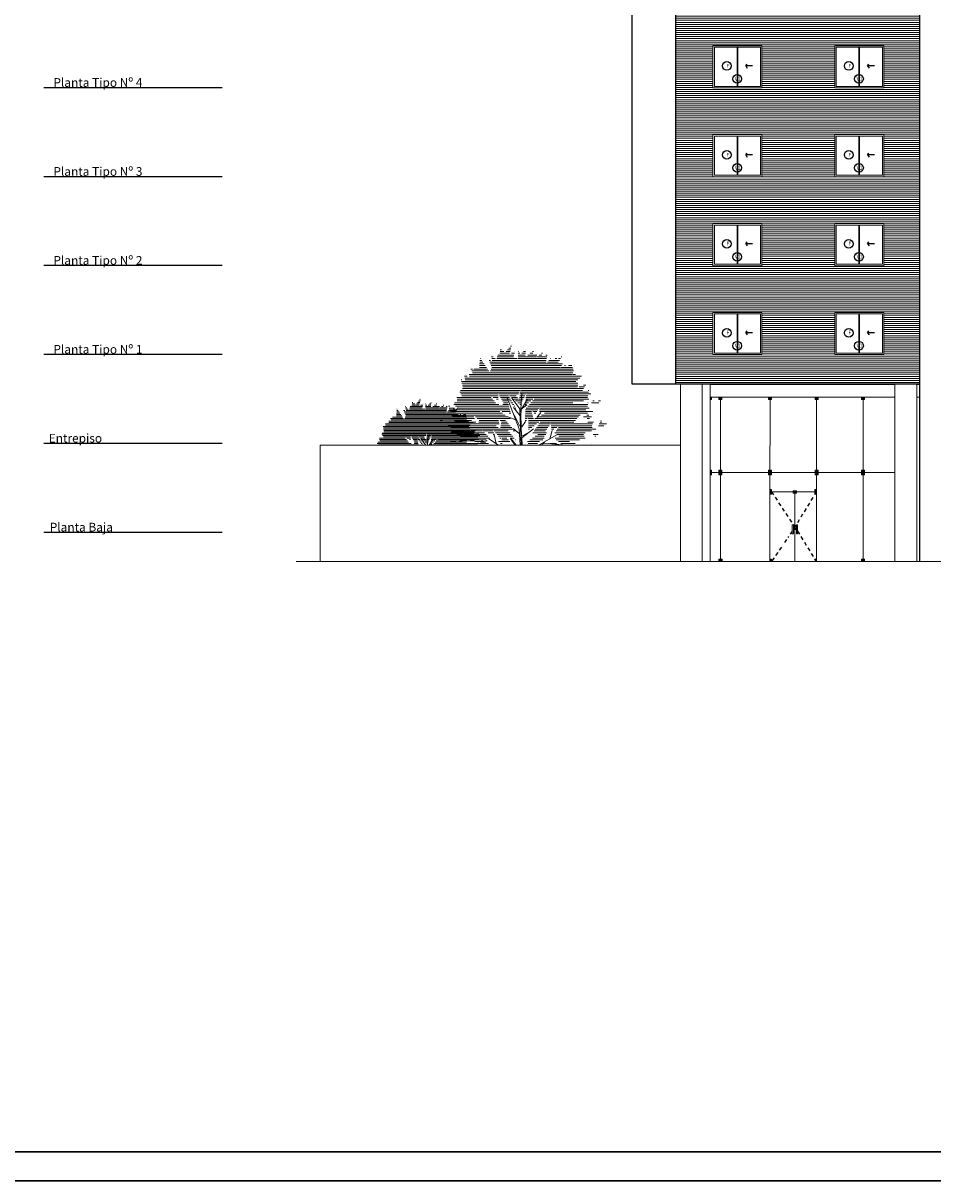
# Model space of a CAD drawing. Units: millimetres. Extents: x -37 to 831, y 253 to 439.
# Drawn here: x 651 to 682, y 359 to 399 of the extents above; entities that cross this region are included whole.
import ezdxf

# ---------------------------------------------------------------- set-up
doc = ezdxf.new("R2010")
doc.units = ezdxf.units.MM
doc.linetypes.add('HIDDEN', pattern=[0.375, 0.25, -0.125])
doc.linetypes.add('HIDDEN2', pattern=[0.1875, 0.125, -0.0625])
for name, color, linetype in [('7', 7, 'Continuous'), ('ABERTURA', 2, 'Continuous'), ('aberturas3', 1, 'Continuous'), ('ABRE', 7, 'HIDDEN2'), ('B TEXTOS', 3, 'Continuous'), ('ejes', 1, 'Continuous'), ('PISO', 2, 'Continuous')]:
    doc.layers.add(name, color=color, linetype=linetype)
for name, color, linetype, lineweight in [('aberturas', 2, 'Continuous', 9), ('Equipamiento', 1, 'Continuous', 0), ('FA-LADR-SI', 1, 'Continuous', 0), ('LINEAS2', 7, 'Continuous', 30), ('proyecccion', 1, 'Continuous', 9), ('vidrio', 2, 'Continuous', 5)]:
    doc.layers.add(name, color=color, linetype=linetype, lineweight=lineweight)
doc.styles.add('majo1', font='CALIST.TTF', dxfattribs={"height": 0.2})
pattern_1 = [(0, (662.437004, 58.82079), (0, 0.07), [])]

# ---------------------------------------------------------------- blocks, each defined once
blk = doc.blocks.new('CARATULAFINAL')
for p, q in [((-1, 1), (-109, 1)), ((0, 0), (-112, 0))]:
    blk.add_line(p, q)

msp = doc.modelspace()

# ---------------------------------------------------------------- hatches: boundary and pattern name
at = {"layer": 'FA-LADR-SI'}
h = msp.add_hatch(dxfattribs=at)
h.set_pattern_fill('_USER,_O', color=256, scale=0.07, pattern_type=0)
h.set_pattern_definition(pattern_1)
h.paths.add_polyline_path([(673.3855, 401.9131), (681.7876, 401.9131), (681.7876, 392.3428), (673.3855, 392.3428)])
h.paths.add_polyline_path([(678.8669, 401.138), (680.5546, 401.138), (680.5546, 399.688), (678.8669, 399.688)], flags=16)
h.paths.add_polyline_path([(674.6727, 401.138), (676.3604, 401.138), (676.3604, 399.688), (674.6727, 399.688)], flags=16)
h.paths.add_polyline_path([(674.6727, 398.078), (676.3604, 398.078), (676.3604, 396.628), (674.6727, 396.628)], flags=16)
h.paths.add_polyline_path([(678.8669, 398.078), (680.5546, 398.078), (680.5546, 396.628), (678.8669, 396.628)], flags=16)
h.paths.add_polyline_path([(678.8669, 395.018), (680.5546, 395.018), (680.5546, 393.568), (678.8669, 393.568)], flags=16)
h.paths.add_polyline_path([(674.6727, 395.018), (676.3604, 395.018), (676.3604, 393.568), (674.6727, 393.568)], flags=16)
h = msp.add_hatch(dxfattribs=at)
h.set_pattern_fill('_USER,_O', color=256, scale=0.07, pattern_type=0)
h.set_pattern_definition(pattern_1)
h.paths.add_polyline_path([(673.3855, 392.3428), (681.787, 392.3428), (681.787, 386.4471), (673.3855, 386.4471)])
h.paths.add_polyline_path([(674.6727, 391.958), (676.3604, 391.958), (676.3604, 390.508), (674.6727, 390.508)], flags=16)
h.paths.add_polyline_path([(678.8669, 391.958), (680.5546, 391.958), (680.5546, 390.508), (678.8669, 390.508)], flags=16)
h.paths.add_polyline_path([(678.8669, 388.898), (680.5546, 388.898), (680.5546, 387.448), (678.8669, 387.448)], flags=16)
h.paths.add_polyline_path([(674.6727, 388.898), (676.3604, 388.898), (676.3604, 387.448), (674.6727, 387.448)], flags=16)
edge = h.paths.add_edge_path(flags=0)
edge.add_line((676.3604, 388.898), (676.3604, 387.448))

# ---------------------------------------------------------------- linework, layer by layer
at = {"layer": '7'}
for p, q in [((673.3855, 414.8189), (673.3855, 386.4477)), ((673.3855, 386.4477), (681.787, 386.4471))]:
    msp.add_line(p, q, dxfattribs=at)
at = {"layer": 'ABERTURA'}
for p, q in [((675.8004, 397.3819), (675.849, 397.4457)), ((676.0375, 397.3819), (675.8004, 397.3819)), ((675.8004, 397.3819), (675.8518, 397.3065)), ((679.9946, 397.3819), (680.0432, 397.4457)), ((679.9946, 397.3819), (680.0461, 397.3065)), ((680.2317, 397.3819), (679.9946, 397.3819)), ((675.8004, 394.3219), (675.849, 394.3857)), ((679.9946, 394.3219), (680.0432, 394.3857)), ((676.0375, 394.3219), (675.8004, 394.3219)), ((675.8004, 394.3219), (675.8518, 394.2465)), ((679.9946, 394.3219), (680.0461, 394.2465)), ((680.2317, 394.3219), (679.9946, 394.3219)), ((675.8004, 391.2619), (675.849, 391.3257)), ((676.0375, 391.2619), (675.8004, 391.2619)), ((675.8004, 391.2619), (675.8518, 391.1865)), ((679.9946, 391.2619), (680.0432, 391.3257)), ((679.9946, 391.2619), (680.0461, 391.1865)), ((680.2317, 391.2619), (679.9946, 391.2619)), ((675.8004, 388.2019), (675.849, 388.2657)), ((675.8004, 388.2019), (675.8518, 388.1265)), ((676.0375, 388.2019), (675.8004, 388.2019)), ((679.9946, 388.2019), (680.0432, 388.2657)), ((680.2317, 388.2019), (679.9946, 388.2019)), ((679.9946, 388.2019), (680.0461, 388.1265))]:
    msp.add_line(p, q, dxfattribs=at)
for centre in [(675.153, 397.3801), (679.3472, 397.3801), (675.5066, 396.9364), (679.7008, 396.9364), (675.153, 394.3201), (679.3472, 394.3201), (675.5066, 393.8764), (679.7008, 393.8764), (675.153, 391.2601), (679.3472, 391.2601), (675.5066, 390.8164), (679.7008, 390.8164), (675.153, 388.2001), (679.3472, 388.2001), (675.5066, 387.7564), (679.7008, 387.7564)]:
    msp.add_circle(centre, 0.1493, dxfattribs=at)
at = {"layer": 'aberturas', "color": 2}
for p, q in [((674.6286, 385.9091), (674.6286, 385.9891)), ((674.879, 385.9091), (674.879, 385.9891)), ((674.9854, 385.9091), (674.9854, 385.9891)), ((676.5844, 385.9091), (676.5844, 385.9891)), ((676.5844, 385.9091), (676.5844, 385.9891)), ((676.6907, 385.9091), (676.6907, 385.9891)), ((676.6907, 385.9091), (676.6907, 385.9891)), ((678.1876, 385.9091), (678.1876, 385.9891)), ((678.294, 385.9091), (678.294, 385.9891)), ((679.7834, 385.909), (679.7834, 385.989)), ((679.8897, 385.909), (679.8897, 385.989)), ((674.5733, 385.9091), (674.6286, 385.9091)), ((674.9344, 385.9091), (674.879, 385.9091)), ((674.9301, 385.9091), (674.9854, 385.9091)), ((676.6397, 385.9091), (676.5844, 385.9091)), ((676.6397, 385.9091), (676.5844, 385.9091)), ((676.6354, 385.9091), (676.6907, 385.9091)), ((676.6354, 385.9091), (676.6907, 385.9091)), ((678.2429, 385.9091), (678.1876, 385.9091)), ((678.2387, 385.9091), (678.294, 385.9091)), ((679.8387, 385.909), (679.7834, 385.909)), ((679.8344, 385.909), (679.8897, 385.909)), ((674.5735, 383.3094), (674.6288, 383.3094)), ((674.5756, 383.4694), (674.6288, 383.4694)), ((674.5778, 383.3094), (674.5775, 383.3094)), ((674.6288, 383.4694), (674.6288, 383.3894)), ((674.6288, 383.3094), (674.6288, 383.3894)), ((674.9322, 383.4694), (674.879, 383.4694)), ((674.879, 383.4694), (674.879, 383.3894)), ((674.879, 383.3094), (674.879, 383.3894)), ((674.9343, 383.3094), (674.879, 383.3094)), ((674.9301, 383.3094), (674.9854, 383.3094)), ((674.9322, 383.4694), (674.9854, 383.4694)), ((674.9854, 383.4694), (674.9854, 383.3894)), ((674.9854, 383.3094), (674.9854, 383.3894)), ((676.6373, 383.4692), (676.5841, 383.4692)), ((676.5841, 383.4692), (676.5841, 383.3892)), ((676.6373, 383.4692), (676.5841, 383.4692)), ((676.5841, 383.4692), (676.5841, 383.3892)), ((676.5841, 383.3092), (676.5841, 383.3892)), ((676.5841, 383.3092), (676.5841, 383.3892)), ((676.6394, 383.3092), (676.5841, 383.3092)), ((676.6394, 383.3092), (676.5841, 383.3092)), ((676.6352, 383.3092), (676.6905, 383.3092)), ((676.6352, 383.3092), (676.6905, 383.3092)), ((676.6373, 383.4692), (676.6905, 383.4692)), ((676.6373, 383.4692), (676.6905, 383.4692)), ((676.6905, 383.4692), (676.6905, 383.3892)), ((676.6905, 383.4692), (676.6905, 383.3892)), ((676.6905, 383.3092), (676.6905, 383.3892)), ((676.6905, 383.3092), (676.6905, 383.3892)), ((678.1891, 383.4692), (678.1891, 383.3892)), ((678.2423, 383.4692), (678.1891, 383.4692)), ((678.1891, 383.4692), (678.1891, 383.3892)), ((678.2423, 383.4692), (678.1891, 383.4692)), ((678.1891, 383.3092), (678.1891, 383.3892)), ((678.1891, 383.3092), (678.1891, 383.3892)), ((678.2445, 383.3092), (678.1891, 383.3092)), ((678.2445, 383.3092), (678.1891, 383.3092)), ((678.2402, 383.3092), (678.2955, 383.3092)), ((678.2402, 383.3092), (678.2955, 383.3092)), ((678.2423, 383.4692), (678.2955, 383.4692)), ((678.2423, 383.4692), (678.2955, 383.4692)), ((678.2955, 383.4692), (678.2955, 383.3892)), ((678.2955, 383.4692), (678.2955, 383.3892)), ((678.2955, 383.3092), (678.2955, 383.3892)), ((678.2955, 383.3092), (678.2955, 383.3892)), ((679.8423, 383.469), (679.7891, 383.469)), ((679.7891, 383.469), (679.7891, 383.389)), ((679.8423, 383.469), (679.7891, 383.469)), ((679.7891, 383.469), (679.7891, 383.389)), ((679.7891, 383.309), (679.7891, 383.389)), ((679.7891, 383.309), (679.7891, 383.389)), ((679.8445, 383.309), (679.7891, 383.309)), ((679.8445, 383.309), (679.7891, 383.309)), ((679.8402, 383.309), (679.8955, 383.309)), ((679.8402, 383.309), (679.8955, 383.309)), ((679.8423, 383.469), (679.8955, 383.469)), ((679.8423, 383.469), (679.8955, 383.469)), ((679.8955, 383.469), (679.8955, 383.389)), ((679.8955, 383.469), (679.8955, 383.389)), ((679.8955, 383.309), (679.8955, 383.389)), ((679.8955, 383.309), (679.8955, 383.389)), ((676.6343, 382.8094), (676.6875, 382.8094)), ((676.6343, 382.8094), (676.6875, 382.8094)), ((676.6343, 382.8094), (676.6875, 382.8094)), ((676.6875, 382.8094), (676.6875, 382.7294)), ((676.6875, 382.8094), (676.6875, 382.7294)), ((676.6875, 382.8094), (676.6875, 382.7294)), ((678.1841, 382.8094), (678.1841, 382.7294)), ((678.2372, 382.8094), (678.1841, 382.8094)), ((678.1841, 382.8094), (678.1841, 382.7294)), ((678.2372, 382.8094), (678.1841, 382.8094)), ((678.1841, 382.8094), (678.1841, 382.7294)), ((678.2372, 382.8094), (678.1841, 382.8094)), ((676.6322, 382.6494), (676.6875, 382.6494)), ((676.6322, 382.6494), (676.6875, 382.6494)), ((676.6322, 382.6494), (676.6875, 382.6494)), ((676.6875, 382.6494), (676.6875, 382.7294)), ((676.6875, 382.6494), (676.6875, 382.7294)), ((676.6875, 382.6494), (676.6875, 382.7294)), ((677.4383, 382.759), (677.4383, 382.679)), ((677.4914, 382.759), (677.4383, 382.759)), ((677.4383, 382.679), (677.4383, 382.729)), ((677.4936, 382.679), (677.4383, 382.679)), ((677.4893, 382.679), (677.5446, 382.679)), ((677.4914, 382.759), (677.5446, 382.759)), ((677.5446, 382.759), (677.5446, 382.679)), ((677.5446, 382.679), (677.5446, 382.729)), ((678.1841, 382.6494), (678.1841, 382.7294)), ((678.1841, 382.6494), (678.1841, 382.7294)), ((678.1841, 382.6494), (678.1841, 382.7294)), ((678.2394, 382.6494), (678.1841, 382.6494)), ((678.2394, 382.6494), (678.1841, 382.6494)), ((678.2394, 382.6494), (678.1841, 382.6494)), ((674.8807, 380.4094), (674.8807, 380.3294)), ((674.9339, 380.4094), (674.8807, 380.4094)), ((674.9339, 380.4094), (674.9871, 380.4094)), ((674.9871, 380.4094), (674.9871, 380.3294)), ((676.6343, 380.4097), (676.6875, 380.4097)), ((676.6875, 380.4097), (676.6875, 380.3297)), ((678.1891, 380.4095), (678.1891, 380.3295)), ((678.2423, 380.4095), (678.1891, 380.4095)), ((679.8392, 380.409), (679.786, 380.409)), ((679.786, 380.409), (679.786, 380.329)), ((679.8392, 380.409), (679.8924, 380.409)), ((679.8924, 380.409), (679.8924, 380.329))]:
    msp.add_line(p, q, dxfattribs=at)
at = {"layer": 'aberturas', "color": 1}
for centre in [(674.6027, 385.9491), (674.9049, 385.9491), (674.9595, 385.9491), (676.6102, 385.9491), (676.6102, 385.9491), (676.6648, 385.9491), (676.6648, 385.9491), (678.2135, 385.9491), (678.2681, 385.9491), (679.8092, 385.949), (679.8638, 385.949), (674.603, 383.4294), (674.603, 383.3494), (674.9049, 383.4294), (674.9049, 383.3494), (674.9595, 383.4294), (674.9595, 383.3494), (676.61, 383.4292), (676.61, 383.4292), (676.61, 383.3492), (676.61, 383.3492), (676.6646, 383.4292), (676.6646, 383.4292), (676.6646, 383.3492), (676.6646, 383.3492), (678.215, 383.4292), (678.215, 383.4292), (678.215, 383.3492), (678.215, 383.3492), (678.2696, 383.4292), (678.2696, 383.4292), (678.2696, 383.3492), (678.2696, 383.3492), (679.815, 383.429), (679.815, 383.429), (679.815, 383.349), (679.815, 383.349), (679.8696, 383.429), (679.8696, 383.429), (679.8696, 383.349), (679.8696, 383.349), (676.6616, 382.7694), (676.6616, 382.7694), (676.6616, 382.7694), (676.6616, 382.6894), (676.6616, 382.6894), (676.6616, 382.6894), (677.4641, 382.719), (677.4641, 382.719), (677.5188, 382.719), (677.5188, 382.719), (678.2099, 382.7694), (678.2099, 382.7694), (678.2099, 382.7694), (678.2099, 382.6894), (678.2099, 382.6894), (678.2099, 382.6894), (674.9066, 380.3694), (674.9612, 380.3694), (676.6616, 380.37), (678.215, 380.3695), (679.8119, 380.369), (679.8665, 380.369)]:
    msp.add_circle(centre, 0.00726, dxfattribs=at)
at = {"layer": 'aberturas3'}
for p, q in [((671.8838, 414.8189), (671.8838, 386.4477)), ((671.8838, 386.4477), (673.3855, 386.4477))]:
    msp.add_line(p, q, dxfattribs=at)
at = {"layer": 'ABRE', "color": 1}
for p, q in [((676.6862, 382.729), (677.5528, 381.429)), ((678.2311, 382.7272), (677.4367, 381.429)), ((677.4027, 381.379), (677.254, 381.1602)), ((677.5862, 381.379), (678.2311, 380.3278)), ((677.029, 380.8291), (676.6892, 380.3291)), ((677.204, 381.0866), (677.103, 380.938))]:
    msp.add_line(p, q, dxfattribs=at)
at = {"layer": 'ejes', "ltscale": 2}
for p, q in [((651.6437, 396.6431), (657.778, 396.6431)), ((651.6437, 393.5831), (657.778, 393.5831)), ((651.6437, 390.5231), (657.778, 390.5231)), ((651.6437, 387.4631), (657.778, 387.4631)), ((651.6437, 384.4031), (657.778, 384.4031)), ((651.6437, 381.3431), (657.778, 381.3431))]:
    msp.add_line(p, q, dxfattribs=at)
at = {"layer": 'Equipamiento', "linetype": 'Continuous'}
for p, q in [((667.3523, 387.616), (667.3948, 387.616)), ((667.6016, 387.616), (667.7076, 387.616)), ((667.6513, 387.6767), (667.7233, 387.6767)), ((667.701, 387.7374), (667.7391, 387.7374)), ((667.7507, 387.7982), (667.7548, 387.7982)), ((668.2198, 387.616), (668.2262, 387.616)), ((666.6496, 387.1908), (666.7572, 387.1908)), ((666.6543, 387.2515), (666.7167, 387.2515)), ((666.6589, 387.3122), (666.6763, 387.3122)), ((666.9668, 387.2515), (667.0179, 387.2515)), ((666.9928, 387.1908), (668.93, 387.1908)), ((667.0404, 387.4337), (667.0458, 387.4337)), ((667.0539, 387.373), (667.1111, 387.373)), ((667.0674, 387.3122), (667.1764, 387.3122)), ((667.0808, 387.2515), (668.9393, 387.2515)), ((667.2345, 387.3122), (667.9335, 387.3122)), ((667.2531, 387.373), (667.8121, 387.373)), ((667.2718, 387.4337), (667.8257, 387.4337)), ((667.3392, 387.4945), (667.6761, 387.4945)), ((667.3523, 387.5552), (667.4737, 387.5552)), ((667.5519, 387.5552), (667.6918, 387.5552)), ((667.7431, 387.4945), (667.843, 387.4945)), ((667.8566, 387.5552), (667.8604, 387.5552)), ((667.9653, 387.5552), (667.9852, 387.5552)), ((667.9653, 387.4945), (668.0277, 387.4945)), ((667.9653, 387.4337), (668.2169, 387.4337)), ((667.9653, 387.373), (668.2138, 387.373)), ((667.9653, 387.3122), (668.9486, 387.3122)), ((668.0984, 387.4945), (668.22, 387.4945)), ((668.1591, 387.5552), (668.2231, 387.5552)), ((668.2276, 387.373), (668.5845, 387.373)), ((668.3053, 387.4337), (668.6149, 387.4337)), ((668.3829, 387.4945), (668.471, 387.4945)), ((668.4605, 387.5552), (668.4962, 387.5552)), ((668.6156, 387.373), (668.958, 387.373)), ((668.6965, 387.4337), (668.7859, 387.4337)), ((668.7773, 387.4945), (668.8112, 387.4945)), ((668.9192, 387.4337), (668.9673, 387.4337)), ((668.9759, 387.1908), (669.3478, 387.1908)), ((669.0214, 387.2515), (669.3883, 387.2515)), ((669.0669, 387.3122), (669.0786, 387.3122)), ((669.2471, 387.3122), (669.2979, 387.3122)), ((669.3581, 387.3122), (669.4287, 387.3122)), ((669.4552, 387.373), (669.4691, 387.373)), ((666.2852, 386.7655), (669.8203, 386.7655)), ((666.3217, 387.0085), (666.3224, 387.0085)), ((666.3459, 386.9478), (666.4004, 386.9478)), ((666.3702, 386.887), (666.9593, 386.887)), ((666.3945, 386.8263), (669.848, 386.8263)), ((666.4489, 386.9478), (666.9189, 386.9478)), ((666.6356, 387.0085), (666.8785, 387.0085)), ((666.6403, 387.0693), (666.838, 387.0693)), ((666.6449, 387.13), (666.7976, 387.13)), ((667.0189, 387.13), (668.9206, 387.13)), ((667.02, 386.887), (669.8757, 386.887)), ((667.0403, 386.9478), (669.8659, 386.9478)), ((667.0449, 387.0693), (669.4634, 387.0693)), ((667.0605, 387.0085), (669.433, 387.0085)), ((668.9303, 387.13), (669.4937, 387.13)), ((669.4498, 387.0085), (669.5965, 387.0085)), ((669.5625, 387.0693), (669.5965, 387.0693)), ((669.6151, 387.0085), (669.8409, 387.0085)), ((669.7063, 387.0693), (669.8159, 387.0693)), ((669.8416, 386.7655), (669.9488, 386.7655)), ((666.0098, 386.5833), (666.0262, 386.5833)), ((666.0231, 386.5226), (669.9597, 386.5226)), ((666.0363, 386.4618), (670.0253, 386.4618)), ((666.0495, 386.4011), (670.0206, 386.4011)), ((666.1218, 386.7048), (666.2111, 386.7048)), ((666.132, 386.6441), (670.0881, 386.6441)), ((666.1421, 386.5833), (670.0239, 386.5833)), ((666.2908, 386.7048), (670.1524, 386.7048)), ((670.215, 386.4011), (670.2976, 386.4011)), ((665.8588, 385.9759), (667.0436, 385.9759)), ((665.9609, 386.1581), (668.0054, 386.1581)), ((665.9832, 386.2189), (668.0314, 386.2189)), ((665.9988, 386.0974), (667.2757, 386.0974)), ((666.0368, 386.0366), (667.2789, 386.0366)), ((666.0588, 386.2796), (670.2203, 386.2796)), ((666.0628, 386.3403), (670.0159, 386.3403)), ((667.1081, 385.9759), (667.2822, 385.9759)), ((667.2948, 386.0974), (667.9794, 386.0974)), ((667.3292, 386.0366), (667.6398, 386.0366)), ((667.3636, 385.9759), (667.6754, 385.9759)), ((667.6669, 386.0366), (667.9015, 386.0366)), ((667.7385, 385.9759), (667.9432, 385.9759)), ((668.0166, 385.9759), (668.173, 385.9759)), ((668.0246, 386.0366), (668.2034, 386.0366)), ((668.0327, 386.0974), (668.2338, 386.0974)), ((668.0408, 386.1581), (668.2642, 386.1581)), ((668.0489, 386.2189), (670.1816, 386.2189)), ((668.0568, 385.5734), (668.0961, 386.1216)), ((668.2399, 385.9759), (668.5513, 385.9759)), ((668.2483, 386.0366), (670.3729, 386.0366)), ((668.2567, 386.0974), (670.4667, 386.0974)), ((668.2651, 386.1581), (670.3958, 386.1581)), ((668.5702, 385.9759), (670.3535, 385.9759)), ((670.0691, 386.3403), (670.2589, 386.3403)), ((670.3773, 386.2189), (670.4046, 386.2189)), ((663.7977, 385.5726), (663.8107, 385.5726)), ((664.0839, 385.6637), (664.0879, 385.6637)), ((664.094, 385.6182), (664.1369, 385.6182)), ((664.1041, 385.5726), (664.186, 385.5726)), ((664.2295, 385.5726), (664.7541, 385.5726)), ((664.2435, 385.6182), (664.6629, 385.6182)), ((664.2575, 385.6637), (664.6732, 385.6637)), ((664.3081, 385.7093), (664.5609, 385.7093)), ((664.318, 385.8005), (664.3499, 385.8005)), ((664.318, 385.7549), (664.409, 385.7549)), ((664.4677, 385.7549), (664.5727, 385.7549)), ((664.505, 385.8005), (664.5845, 385.8005)), ((664.5423, 385.846), (664.5963, 385.846)), ((664.5796, 385.8916), (664.6081, 385.8916)), ((664.6111, 385.7093), (664.6862, 385.7093)), ((664.6168, 385.9372), (664.62, 385.9372)), ((664.6963, 385.7549), (664.6992, 385.7549)), ((664.7779, 385.7549), (664.7929, 385.7549)), ((664.7779, 385.7093), (664.8247, 385.7093)), ((664.7779, 385.6637), (664.9667, 385.6637)), ((664.7779, 385.6182), (664.9644, 385.6182)), ((664.7779, 385.5726), (665.5157, 385.5726)), ((664.8778, 385.7093), (664.969, 385.7093)), ((664.9233, 385.7549), (664.9713, 385.7549)), ((664.9689, 385.8005), (664.9736, 385.8005)), ((664.9747, 385.6182), (665.2425, 385.6182)), ((665.033, 385.6637), (665.2653, 385.6637)), ((665.0913, 385.7093), (665.1573, 385.7093)), ((665.1495, 385.7549), (665.1762, 385.7549)), ((665.2658, 385.6182), (665.5227, 385.6182)), ((665.3265, 385.6637), (665.3936, 385.6637)), ((665.3872, 385.7093), (665.4126, 385.7093)), ((665.4936, 385.6637), (665.5298, 385.6637)), ((665.5716, 385.6722), (665.6141, 385.6722)), ((665.5957, 385.6114), (665.7784, 385.6114)), ((665.6045, 385.5726), (665.6133, 385.5726)), ((665.7397, 385.5726), (665.7778, 385.5726)), ((665.7552, 385.7329), (667.3067, 385.7329)), ((665.78, 385.7937), (667.1911, 385.7937)), ((665.8121, 385.6722), (667.6505, 385.6722)), ((665.823, 385.5726), (665.8759, 385.5726)), ((665.8669, 385.9151), (667.0928, 385.9151)), ((665.869, 385.6114), (667.6664, 385.6114)), ((665.875, 385.8544), (667.1419, 385.8544)), ((665.8959, 385.6182), (665.9063, 385.6182)), ((667.2296, 385.9151), (667.2854, 385.9151)), ((667.3981, 385.9151), (667.5869, 385.9151)), ((667.4325, 385.8544), (667.6028, 385.8544)), ((667.4444, 385.7329), (667.6346, 385.7329)), ((667.4669, 385.7937), (667.6187, 385.7937)), ((668.0046, 384.8943), (667.587, 385.9651)), ((667.616, 385.9151), (667.711, 385.9151)), ((667.6672, 385.8544), (667.7466, 385.8544)), ((667.7185, 385.7937), (667.7821, 385.7937)), ((668.0307, 385.5862), (667.7567, 385.9518)), ((667.7698, 385.7329), (667.8177, 385.7329)), ((668.0436, 385.3382), (667.8089, 385.6256)), ((667.8101, 385.9151), (667.9849, 385.9151)), ((667.821, 385.6722), (667.8533, 385.6722)), ((667.8723, 385.6114), (667.8889, 385.6114)), ((667.8817, 385.8544), (668.1123, 385.8544)), ((667.9533, 385.7937), (668.0819, 385.7937)), ((668.0085, 385.9151), (668.1427, 385.9151)), ((668.0249, 385.7329), (668.0515, 385.7329)), ((668.0307, 385.4819), (668.2915, 385.9125)), ((668.0682, 384.3299), (668.0307, 385.5734)), ((668.0568, 385.5602), (668.2654, 385.7171)), ((668.2063, 385.7329), (668.2525, 385.7329)), ((668.2147, 385.7937), (668.3272, 385.7937)), ((668.2231, 385.8544), (668.4019, 385.8544)), ((668.2315, 385.9151), (668.4766, 385.9151)), ((668.2487, 385.6114), (668.685, 385.6114)), ((668.3023, 385.6722), (670.359, 385.6722)), ((668.3559, 385.7329), (670.3657, 385.7329)), ((668.4095, 385.7937), (669.8527, 385.7937)), ((668.463, 385.8544), (670.2166, 385.8544)), ((668.5166, 385.9151), (670.3976, 385.9151)), ((668.7091, 385.6114), (670.4198, 385.6114)), ((670.3652, 385.7937), (670.3792, 385.7937)), ((670.4989, 385.7937), (670.7434, 385.7937)), ((670.5445, 385.8544), (670.5882, 385.8544)), ((670.7346, 385.8544), (670.8041, 385.8544)), ((663.581, 385.2535), (664.0231, 385.2535)), ((663.5992, 385.208), (666.1906, 385.208)), ((663.64, 385.2991), (663.9927, 385.2991)), ((663.7802, 385.3447), (663.9624, 385.3447)), ((663.7837, 385.3903), (663.9321, 385.3903)), ((663.7872, 385.4358), (663.9017, 385.4358)), ((663.7907, 385.4814), (663.8714, 385.4814)), ((663.7942, 385.527), (663.841, 385.527)), ((664.0287, 385.527), (664.067, 385.527)), ((664.0482, 385.4814), (665.5017, 385.4814)), ((664.0678, 385.4358), (665.4947, 385.4358)), ((664.0686, 385.2535), (666.2114, 385.2535)), ((664.0838, 385.2991), (666.204, 385.2991)), ((664.0873, 385.3903), (665.902, 385.3903)), ((664.099, 385.3447), (665.8792, 385.3447)), ((664.1142, 385.527), (665.5087, 385.527)), ((665.2903, 385.1862), (665.3617, 385.1862)), ((665.398, 385.247), (665.5098, 385.247)), ((665.502, 385.4358), (665.9247, 385.4358)), ((665.5362, 385.4814), (665.8153, 385.4814)), ((665.5703, 385.527), (665.8456, 385.527)), ((665.6197, 385.5507), (667.6823, 385.5507)), ((665.6438, 385.4899), (667.3352, 385.4899)), ((665.6678, 385.4292), (667.429, 385.4292)), ((665.6918, 385.3685), (666.4284, 385.3685)), ((665.7159, 385.3077), (666.4471, 385.3077)), ((665.7399, 385.247), (666.4658, 385.247)), ((665.7639, 385.1862), (666.3599, 385.1862)), ((665.8918, 385.3447), (666.0019, 385.3447)), ((665.9763, 385.3903), (666.0019, 385.3903)), ((666.0158, 385.3447), (666.1852, 385.3447)), ((666.0842, 385.3903), (666.1665, 385.3903)), ((666.4353, 385.3685), (667.5228, 385.3685)), ((666.4997, 385.3077), (667.6166, 385.3077)), ((666.5642, 385.247), (667.287, 385.247)), ((666.6286, 385.1862), (667.2983, 385.1862)), ((667.2871, 385.247), (667.7104, 385.247)), ((667.3553, 385.1862), (667.5298, 385.1862)), ((667.4155, 385.4899), (667.6982, 385.4899)), ((667.8871, 385.2078), (667.6131, 385.3121)), ((667.6651, 385.4292), (667.7141, 385.4292)), ((668.0307, 384.9858), (667.835, 385.3775)), ((667.9236, 385.5507), (667.9244, 385.5507)), ((668.0568, 385.3643), (668.0697, 385.5341)), ((668.0829, 384.6335), (668.0568, 385.3643)), ((668.206, 385.1862), (668.2549, 385.1862)), ((668.2091, 385.247), (668.2853, 385.247)), ((668.2122, 385.3077), (668.3157, 385.3077)), ((668.2153, 385.3685), (668.4622, 385.3685)), ((668.2184, 385.4292), (668.4465, 385.4292)), ((668.2216, 385.4899), (668.4307, 385.4899)), ((668.2247, 385.5507), (668.4149, 385.5507)), ((668.3181, 385.3077), (668.478, 385.3077)), ((668.3198, 385.247), (668.4938, 385.247)), ((668.3215, 385.1862), (668.7631, 385.1862)), ((668.4268, 385.5507), (668.6486, 385.5507)), ((668.4745, 385.4899), (668.6123, 385.4899)), ((668.5222, 385.4292), (668.5759, 385.4292)), ((668.5481, 385.247), (669.9926, 385.247)), ((668.618, 385.286), (668.7484, 385.4558)), ((668.6594, 385.3077), (670.0442, 385.3077)), ((668.7091, 385.5507), (670.2974, 385.5507)), ((668.7091, 385.4899), (670.54, 385.4899)), ((668.7685, 385.1862), (669.9409, 385.1862)), ((668.7708, 385.3685), (670.1094, 385.3685)), ((668.8822, 385.4292), (670.3589, 385.4292)), ((670.2187, 385.3077), (670.4951, 385.3077)), ((670.3296, 385.3685), (670.3997, 385.3685)), ((670.3404, 385.247), (670.4231, 385.247)), ((670.8138, 385.1862), (670.8297, 385.1862)), ((663.3206, 384.9801), (666.2744, 384.9801)), ((663.3305, 384.9345), (666.3236, 384.9345)), ((663.3404, 384.8889), (666.3201, 384.8889)), ((663.3473, 384.7977), (666.4699, 384.7977)), ((663.3503, 384.8433), (666.3165, 384.8433)), ((663.4023, 385.0712), (666.3708, 385.0712)), ((663.4099, 385.0256), (666.3226, 385.0256)), ((663.5173, 385.1624), (666.1698, 385.1624)), ((663.5215, 385.1168), (666.419, 385.1168)), ((665.5662, 385.004), (667.2121, 385.004)), ((665.652, 384.9433), (667.2817, 384.9433)), ((665.6775, 384.8218), (666.7465, 384.8218)), ((665.7141, 384.8825), (667.0824, 384.8825)), ((665.788, 385.1255), (666.5088, 385.1255)), ((665.812, 385.0647), (667.3209, 385.0647)), ((666.1857, 385.1624), (666.2662, 385.1624)), ((666.3565, 384.8433), (666.4989, 384.8433)), ((666.4659, 384.8889), (666.5279, 384.8889)), ((666.6189, 385.1255), (667.3096, 385.1255)), ((666.7609, 384.8218), (667.1053, 384.8218)), ((667.088, 384.8825), (667.3512, 384.8825)), ((667.1394, 384.8218), (667.6266, 384.8218)), ((667.3525, 384.8825), (667.8131, 384.8825)), ((667.3647, 384.9433), (667.7565, 384.9433)), ((667.3768, 385.004), (667.6998, 385.004)), ((667.389, 385.0647), (667.6431, 385.0647)), ((667.4011, 385.1255), (667.5864, 385.1255)), ((668.0046, 384.7378), (667.7957, 384.9076)), ((667.8016, 384.8218), (667.8698, 384.8218)), ((668.0342, 384.3299), (668.0046, 384.8943)), ((668.0961, 384.9598), (668.2265, 385.1424)), ((668.0961, 384.5813), (668.5005, 384.8943)), ((668.2029, 385.1255), (668.2245, 385.1255)), ((668.3232, 385.1255), (668.6837, 385.1255)), ((668.3249, 385.0647), (668.6044, 385.0647)), ((668.3266, 385.004), (668.525, 385.004)), ((668.3283, 384.9433), (668.4456, 384.9433)), ((668.33, 384.8825), (668.3662, 384.8825)), ((668.5155, 384.8218), (668.9104, 384.8218)), ((668.5577, 384.8825), (668.9535, 384.8825)), ((668.5998, 384.9433), (668.9965, 384.9433)), ((668.642, 385.004), (669.0396, 385.004)), ((668.6841, 385.0647), (669.0826, 385.0647)), ((668.7263, 385.1255), (669.8892, 385.1255)), ((669.0617, 384.5552), (669.1399, 384.8422)), ((669.1033, 385.0647), (670.5332, 385.0647)), ((669.1097, 385.004), (670.5047, 385.004)), ((669.1161, 384.9433), (669.3032, 384.9433)), ((669.1225, 384.8825), (669.1972, 384.8825)), ((669.2728, 384.8218), (670.499, 384.8218)), ((669.3166, 384.8825), (670.638, 384.8825)), ((669.3604, 384.9433), (670.5168, 384.9433)), ((670.3637, 385.1255), (670.5618, 385.1255)), ((670.7339, 385.004), (670.9155, 385.004)), ((670.7606, 385.0647), (671.0067, 385.0647)), ((670.7872, 385.1255), (670.8478, 385.1255)), ((663.1196, 384.3875), (664.2837, 384.3875)), ((663.1381, 384.4331), (664.197, 384.4331)), ((663.1973, 384.5699), (664.0863, 384.5699)), ((663.2034, 384.5243), (664.1232, 384.5243)), ((663.2094, 384.4787), (664.1601, 384.4787)), ((663.2739, 384.7066), (664.808, 384.7066)), ((663.2906, 384.7522), (664.8275, 384.7522)), ((663.3023, 384.661), (664.2605, 384.661)), ((663.3308, 384.6154), (664.2629, 384.6154)), ((664.1347, 384.5699), (664.2653, 384.5699)), ((664.2258, 384.5243), (664.2678, 384.5243)), ((664.2748, 384.661), (664.7884, 384.661)), ((664.3006, 384.6154), (664.5337, 384.6154)), ((664.3264, 384.5699), (664.5604, 384.5699)), ((664.3523, 384.5243), (664.494, 384.5243)), ((664.3781, 384.4787), (664.5059, 384.4787)), ((664.3871, 384.3875), (664.5297, 384.3875)), ((664.404, 384.4331), (664.5178, 384.4331)), ((664.5158, 384.5243), (664.5871, 384.5243)), ((664.554, 384.6154), (664.73, 384.6154)), ((664.5542, 384.4787), (664.6138, 384.4787)), ((664.5927, 384.4331), (664.6405, 384.4331)), ((664.6077, 384.5699), (664.7613, 384.5699)), ((664.7875, 384.3302), (664.6214, 384.5518)), ((664.6312, 384.3875), (664.6672, 384.3875)), ((664.6614, 384.5243), (664.7926, 384.5243)), ((664.7152, 384.4787), (664.8882, 384.4787)), ((664.7689, 384.4331), (664.8654, 384.4331)), ((664.8103, 384.5243), (664.911, 384.5243)), ((664.8164, 384.5699), (664.9338, 384.5699)), ((664.8224, 384.6154), (664.9566, 384.6154)), ((664.8226, 384.3875), (664.8426, 384.3875)), ((664.8285, 384.661), (664.9794, 384.661)), ((664.8346, 384.7066), (665.0022, 384.7066)), ((664.8406, 384.7522), (666.4409, 384.7522)), ((664.851, 384.3302), (664.876, 384.6792)), ((664.9063, 384.3302), (665.0227, 384.5223)), ((664.9426, 384.3301), (665.0031, 384.3756)), ((664.9587, 384.3875), (664.9934, 384.3875)), ((664.965, 384.4331), (665.0494, 384.4331)), ((664.9713, 384.4787), (665.1055, 384.4787)), ((664.9776, 384.5243), (665.1616, 384.5243)), ((664.9839, 384.5699), (665.2176, 384.5699)), ((664.9902, 384.6154), (666.5844, 384.6154)), ((664.9965, 384.661), (666.6548, 384.661)), ((665.0028, 384.7066), (666.6016, 384.7066)), ((665.071, 384.3875), (666.579, 384.3875)), ((665.1112, 384.4331), (666.1941, 384.4331)), ((665.1514, 384.4787), (666.4672, 384.4787)), ((665.1916, 384.5243), (666.603, 384.5243)), ((665.2318, 384.5699), (666.5699, 384.5699)), ((665.5353, 384.3966), (665.816, 384.3966)), ((665.6365, 384.4573), (665.822, 384.4573)), ((665.6523, 384.761), (666.8071, 384.761)), ((665.8576, 384.7003), (666.8678, 384.7003)), ((665.9419, 384.4573), (666.0443, 384.4573)), ((665.9579, 384.5181), (666.1962, 384.5181)), ((665.9739, 384.5788), (666.989, 384.5788)), ((665.9899, 384.6395), (666.9284, 384.6395)), ((666.3182, 384.5181), (666.8709, 384.5181)), ((666.4762, 384.4573), (666.8088, 384.4573)), ((666.5787, 384.4331), (666.5892, 384.4331)), ((666.5804, 384.3966), (666.9441, 384.3966)), ((666.5877, 384.7522), (666.6082, 384.7522)), ((666.679, 384.4331), (666.8624, 384.4331)), ((666.7132, 384.4787), (666.746, 384.4787)), ((666.8558, 384.4787), (666.908, 384.4787)), ((666.9375, 384.761), (667.1282, 384.761)), ((667.2983, 384.33), (666.9608, 384.5552)), ((667.114, 384.7003), (667.1511, 384.7003)), ((667.2087, 384.3854), (667.1433, 384.6856)), ((667.1909, 384.761), (667.6784, 384.761)), ((667.2423, 384.7003), (667.7301, 384.7003)), ((667.2938, 384.6395), (667.4215, 384.6395)), ((667.294, 384.4573), (667.6875, 384.4573)), ((667.3452, 384.5788), (667.3809, 384.5788)), ((667.3608, 384.3966), (667.4251, 384.3966)), ((667.405, 384.5181), (667.6349, 384.5181)), ((667.4201, 384.5788), (667.5822, 384.5788)), ((667.4352, 384.6395), (667.7818, 384.6395)), ((667.6987, 384.5788), (667.8335, 384.5788)), ((667.8671, 384.3299), (667.7046, 384.5552)), ((667.7306, 384.5552), (667.9047, 384.3299)), ((667.8806, 384.5181), (667.8853, 384.5181)), ((668.0961, 384.6463), (668.2915, 384.7511)), ((668.1049, 384.3299), (668.0961, 384.5813)), ((668.2874, 384.4573), (668.7039, 384.4573)), ((668.315, 384.3966), (668.6371, 384.3966)), ((668.3761, 384.5181), (668.8141, 384.5181)), ((668.4648, 384.5788), (668.8674, 384.5788)), ((668.4734, 384.761), (668.714, 384.761)), ((668.5536, 384.6395), (668.8628, 384.6395)), ((668.6423, 384.7003), (668.9283, 384.7003)), ((668.6657, 384.3299), (668.892, 384.4376)), ((668.6963, 384.3461), (669.2964, 384.6856)), ((668.731, 384.761), (668.9432, 384.761)), ((668.7555, 384.3299), (668.8788, 384.3983)), ((668.8788, 384.3983), (669.4922, 384.3461)), ((669.0662, 384.3966), (669.2861, 384.3966)), ((669.2342, 384.761), (670.2802, 384.761)), ((669.2439, 384.5788), (670.2763, 384.5788)), ((669.2824, 384.5181), (670.079, 384.5181)), ((669.3011, 384.7003), (670.2154, 384.7003)), ((669.3605, 384.4573), (669.7371, 384.4573)), ((669.368, 384.6395), (670.2459, 384.6395)), ((669.4386, 384.3966), (669.9331, 384.3966)), ((670.5016, 384.3966), (670.5086, 384.3966)), ((670.5571, 384.7003), (670.7244, 384.7003)), ((670.6091, 384.6395), (670.6401, 384.6395)), ((663.1622, 384.342), (664.5417, 384.342)), ((664.6696, 384.342), (664.6938, 384.342)), ((665.0308, 384.342), (666.574, 384.342))]:
    msp.add_line(p, q, dxfattribs=at)
at = {"layer": 'FA-LADR-SI'}
for p, q in [((674.5775, 386.4476), (674.5775, 380.3294)), ((674.5776, 386.4174), (680.9371, 386.4169)), ((681.6871, 386.4168), (681.7871, 386.4168)), ((674.5776, 385.9891), (680.9371, 385.9891)), ((674.9343, 385.9891), (674.9341, 382.6493)), ((676.6341, 382.6492), (676.6391, 385.9891)), ((678.2394, 383.3891), (678.2397, 385.9891)), ((679.8392, 380.329), (679.8397, 385.9891)), ((681.6871, 385.9891), (681.7871, 385.9891)), ((678.2391, 380.3293), (678.2394, 383.3891)), ((674.9341, 382.6493), (674.9339, 380.3294)), ((676.6341, 380.3293), (676.6341, 382.6492)), ((676.6343, 382.729), (678.2394, 382.7288)), ((677.4936, 380.329), (677.4936, 382.7289)), ((677.4657, 381.429), (677.5214, 381.429)), ((676.6341, 380.3295), (676.6341, 380.8295)), ((676.6341, 380.3293), (676.6341, 380.8293))]:
    msp.add_line(p, q, dxfattribs=at)
for points in [[(677.4056, 381.429), (677.4056, 381.59), (677.4416, 381.59), (677.4416, 381.379)], [(677.5842, 381.379), (677.5842, 381.59), (677.5481, 381.59), (677.5481, 381.429)], [(677.4056, 381.5423), (677.4056, 381.429)], [(677.4056, 381.329), (677.4056, 381.429)], [(677.4056, 381.429), (677.4056, 381.2813), (677.4416, 381.2813), (677.4416, 381.379)], [(677.4416, 381.429), (677.4416, 381.5423)], [(677.4416, 381.379), (677.4416, 381.329)], [(677.5214, 381.429), (677.5214, 381.4768), (677.4657, 381.4768), (677.4657, 381.429)], [(677.5481, 381.379), (677.5481, 381.5423)], [(677.5842, 381.379), (677.5842, 381.2813), (677.5481, 381.2813), (677.5481, 381.379)], [(677.5481, 381.379), (677.5481, 381.329)], [(677.5842, 381.5423), (677.5842, 381.429)], [(677.5842, 381.329), (677.5842, 381.379)]]:
    msp.add_lwpolyline(points, dxfattribs=at)
at = {"layer": 'PISO', "color": 3}
msp.add_line((681.7902, 414.8189), (681.7865, 380.3289), dxfattribs=at)
at = {"layer": 'proyecccion'}
for p, q in [((661.1574, 384.3304), (661.1574, 380.3295)), ((673.5574, 384.3295), (661.1574, 384.3304)), ((680.9371, 383.3889), (674.5775, 383.3894)), ((674.8644, 380.3294), (660.3337, 380.3305)), ((679.4009, 380.3291), (674.8058, 380.3294)), ((682.015, 380.3289), (679.4009, 380.3291)), ((688.4331, 380.3281), (681.6022, 380.3289))]:
    msp.add_line(p, q, dxfattribs=at)
at = {"layer": 'vidrio'}
for p, q in [((674.6727, 398.078), (676.3604, 398.078)), ((674.6727, 398.078), (674.6727, 396.628)), ((674.7227, 398.028), (676.3104, 398.028)), ((674.7227, 398.028), (674.7227, 396.678)), ((675.5066, 396.678), (675.5066, 398.028)), ((675.5266, 396.678), (675.5266, 398.028)), ((676.3104, 398.028), (676.3104, 396.678)), ((676.3604, 398.078), (676.3604, 396.628)), ((678.8669, 398.078), (678.8669, 396.628)), ((678.8669, 398.078), (680.5546, 398.078)), ((678.9169, 398.028), (678.9169, 396.678)), ((678.9169, 398.028), (680.5046, 398.028)), ((679.7008, 396.678), (679.7008, 398.028)), ((679.7208, 396.678), (679.7208, 398.028)), ((680.5046, 398.028), (680.5046, 396.678)), ((680.5546, 398.078), (680.5546, 396.628)), ((674.6727, 396.628), (676.3604, 396.628)), ((674.7227, 396.678), (676.3104, 396.678)), ((678.8669, 396.628), (680.5546, 396.628)), ((678.9169, 396.678), (680.5046, 396.678)), ((674.6727, 395.018), (676.3604, 395.018)), ((674.6727, 395.018), (674.6727, 393.568)), ((674.7227, 394.968), (676.3104, 394.968)), ((674.7227, 394.968), (674.7227, 393.618)), ((675.5066, 393.618), (675.5066, 394.968)), ((675.5266, 393.618), (675.5266, 394.968)), ((676.3104, 394.968), (676.3104, 393.618)), ((676.3604, 395.018), (676.3604, 393.568)), ((678.8669, 395.018), (680.5546, 395.018)), ((678.8669, 395.018), (678.8669, 393.568)), ((678.9169, 394.968), (680.5046, 394.968)), ((678.9169, 394.968), (678.9169, 393.618)), ((679.7008, 393.618), (679.7008, 394.968)), ((679.7208, 393.618), (679.7208, 394.968)), ((680.5046, 394.968), (680.5046, 393.618)), ((680.5546, 395.018), (680.5546, 393.568)), ((674.6727, 393.568), (676.3604, 393.568)), ((674.7227, 393.618), (676.3104, 393.618)), ((678.8669, 393.568), (680.5546, 393.568)), ((678.9169, 393.618), (680.5046, 393.618)), ((674.6727, 391.958), (674.6727, 390.508)), ((674.6727, 391.958), (676.3604, 391.958)), ((676.3604, 391.958), (676.3604, 390.508)), ((678.8669, 391.958), (678.8669, 390.508)), ((678.8669, 391.958), (680.5546, 391.958)), ((680.5546, 391.958), (680.5546, 390.508)), ((674.7227, 391.908), (674.7227, 390.558)), ((674.7227, 391.908), (676.3104, 391.908)), ((675.5066, 390.558), (675.5066, 391.908)), ((675.5266, 390.558), (675.5266, 391.908)), ((676.3104, 391.908), (676.3104, 390.558)), ((678.9169, 391.908), (678.9169, 390.558)), ((678.9169, 391.908), (680.5046, 391.908)), ((679.7008, 390.558), (679.7008, 391.908)), ((679.7208, 390.558), (679.7208, 391.908)), ((680.5046, 391.908), (680.5046, 390.558)), ((674.6727, 390.508), (676.3604, 390.508)), ((674.7227, 390.558), (676.3104, 390.558)), ((678.8669, 390.508), (680.5546, 390.508)), ((678.9169, 390.558), (680.5046, 390.558)), ((674.6727, 388.898), (676.3604, 388.898)), ((674.6727, 388.898), (674.6727, 387.448)), ((674.7227, 388.848), (676.3104, 388.848)), ((674.7227, 388.848), (674.7227, 387.498)), ((675.5066, 387.498), (675.5066, 388.848)), ((675.5266, 387.498), (675.5266, 388.848)), ((676.3104, 388.848), (676.3104, 387.498)), ((676.3604, 388.898), (676.3604, 387.448)), ((678.8669, 388.898), (680.5546, 388.898)), ((678.8669, 388.898), (678.8669, 387.448)), ((678.9169, 388.848), (680.5046, 388.848)), ((678.9169, 388.848), (678.9169, 387.498)), ((679.7008, 387.498), (679.7008, 388.848)), ((679.7208, 387.498), (679.7208, 388.848)), ((680.5046, 388.848), (680.5046, 387.498)), ((680.5546, 388.898), (680.5546, 387.448)), ((674.6727, 387.448), (676.3604, 387.448)), ((674.7227, 387.498), (676.3104, 387.498)), ((678.8669, 387.448), (680.5546, 387.448)), ((678.9169, 387.498), (680.5046, 387.498)), ((673.5574, 386.4476), (673.5574, 380.3295)), ((674.3074, 386.4476), (674.3074, 380.3294)), ((680.9371, 386.4471), (680.9371, 380.329)), ((681.6871, 386.4471), (681.6871, 380.3289))]:
    msp.add_line(p, q, dxfattribs=at)

# ---------------------------------------------------------------- block references
at = {"layer": 'LINEAS2', "lineweight": 35}
msp.add_blockref('CARATULAFINAL', (710.4489, 359.022), dxfattribs=at)

# ---------------------------------------------------------------- texts
at = {"layer": 'ABERTURA'}
for s, height, p in [('F', 0.1307, (675.1402, 397.3196)), ('F', 0.1307, (679.3344, 397.3196)), ('V1', 0.13071, (675.4242, 396.8769)), ('V1', 0.13071, (679.6184, 396.8769)), ('F', 0.1307, (675.1402, 394.2596)), ('F', 0.1307, (679.3344, 394.2596)), ('V1', 0.13071, (675.4242, 393.8169)), ('V1', 0.13071, (679.6184, 393.8169)), ('F', 0.1307, (675.1402, 391.1996)), ('F', 0.1307, (679.3344, 391.1996)), ('V1', 0.13071, (675.4242, 390.7569)), ('V1', 0.13071, (679.6184, 390.7569)), ('F', 0.1307, (675.1402, 388.1396)), ('F', 0.1307, (679.3344, 388.1396)), ('V1', 0.13071, (675.4242, 387.6969)), ('V1', 0.13071, (679.6184, 387.6969))]:
    msp.add_text(s, height=height, dxfattribs=at).set_placement(p)
at = {"layer": 'B TEXTOS', "linetype": 'HIDDEN', "char_height": 0.3, "width": 8.261, "attachment_point": 9, "style": 'majo1'}
for s, insert in [('{\\fVerdana|b0|i0|c0|p34;Planta Tipo Nº 4}', (655.0393, 396.6617)), ('{\\fVerdana|b0|i0|c0|p34;Planta Tipo Nº 3}', (655.0393, 393.6017)), ('{\\fVerdana|b0|i0|c0|p34;Planta Tipo Nº 2}', (655.0393, 390.5417)), ('{\\fVerdana|b0|i0|c0|p34;Planta Tipo Nº 1}', (655.0393, 387.4817)), ('{\\fVerdana|b0|i0|c0|p34;Entrepiso}', (653.6499, 384.4229)), ('{\\fVerdana|b0|i0|c0|p34;Planta Baja}', (654.0226, 381.3629))]:
    msp.add_mtext(s, dxfattribs=dict(at, insert=insert))

doc.saveas('drawing.dxf')
